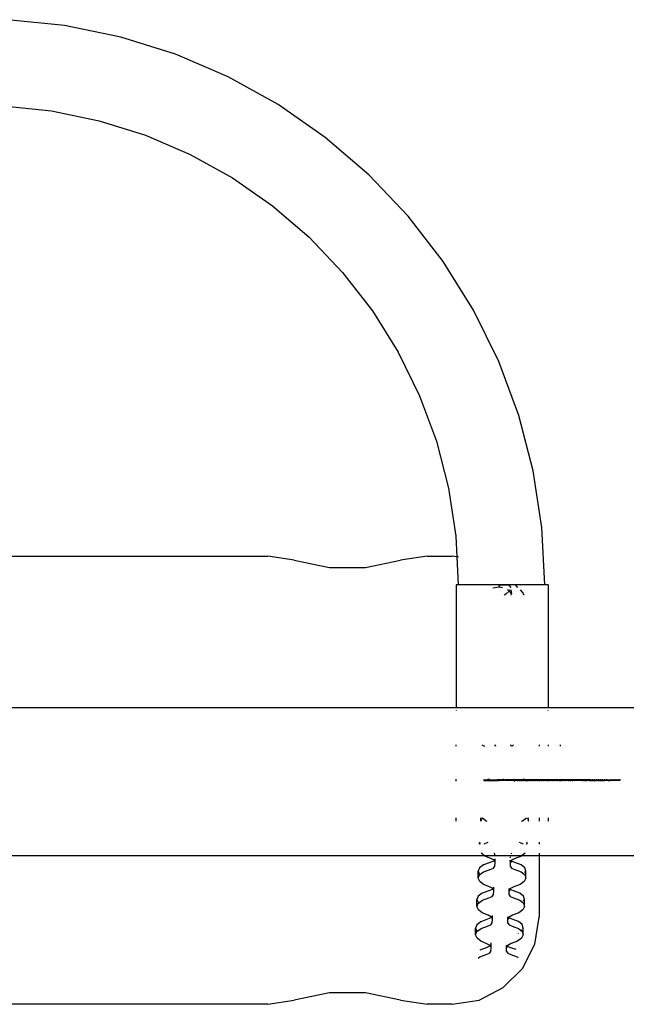
# Model space of a CAD drawing. Extents: x -2465 to 1514, y -2689 to 4711.
# Drawn here: x 124 to 367, y 921 to 1316 of the extents above; entities that cross this region are included whole.
import ezdxf

# ---------------------------------------------------------------- set-up
doc = ezdxf.new("R2010")
doc.units = 0
doc.layers.get('0').update_dxf_attribs({"linetype": 'CONTINUOUS'})

# ---------------------------------------------------------------- blocks, each defined once
blk = doc.blocks.new('4155')
for p, q in [((141.63, 1314.01), (118.74, 1316.34)), ((164.18, 1309.38), (141.63, 1314.01)), ((186.14, 1302.49), (164.18, 1309.38)), ((207.29, 1293.41), (186.14, 1302.49)), ((227.41, 1282.24), (207.29, 1293.41)), ((116.98, 1281.68), (136.38, 1279.71)), ((246.3, 1269.09), (227.41, 1282.24)), ((136.38, 1279.71), (155.48, 1275.78)), ((155.48, 1275.78), (174.08, 1269.94)), ((174.08, 1269.94), (192, 1262.25)), ((263.76, 1254.1), (246.3, 1269.09)), ((192, 1262.25), (209.05, 1252.79)), ((279.62, 1237.42), (263.76, 1254.1)), ((209.05, 1252.79), (225.06, 1241.65)), ((225.06, 1241.65), (239.85, 1228.95)), ((293.71, 1219.22), (279.62, 1237.42)), ((239.85, 1228.95), (253.29, 1214.82)), ((305.88, 1199.69), (293.71, 1219.22)), ((253.29, 1214.82), (265.22, 1199.4)), ((265.22, 1199.4), (275.54, 1182.85)), ((316.02, 1179.02), (305.88, 1199.69)), ((275.54, 1182.85), (284.13, 1165.34)), ((324.01, 1157.44), (316.02, 1179.02)), ((284.13, 1165.34), (290.9, 1147.05)), ((329.78, 1135.16), (324.01, 1157.44)), ((290.9, 1147.05), (295.79, 1128.18)), ((333.26, 1112.41), (329.78, 1135.16)), ((295.79, 1128.18), (298.74, 1108.9)), ((334.43, 1089.43), (333.26, 1112.41)), ((298.74, 1108.9), (299.16, 1100.62)), ((-8.74, 1100.93), (223.2, 1100.93)), ((233.87, 1099.26), (223.2, 1100.93)), ((233.87, 1099.26), (248, 1096.3)), ((262.43, 1096.3), (276.56, 1099.26)), ((287.23, 1100.93), (276.56, 1099.26)), ((287.23, 1100.93), (297.23, 1100.93)), ((299.16, 1100.62), (297.23, 1100.93)), ((299.16, 1100.62), (299.73, 1089.43)), ((299.83, 1100.51), (299.16, 1100.62)), ((248, 1096.3), (262.43, 1096.3)), ((316.02, 1089.32), (298.81, 1089.32)), ((298.81, 1089.32), (298.81, 1039.99)), ((316, 1089.43), (299.73, 1089.43)), ((316.18, 1088.42), (313.55, 1087.98)), ((316, 1089.43), (316.02, 1089.32)), ((316, 1089.43), (320, 1089.43)), ((316.02, 1089.32), (316.18, 1088.42)), ((320.07, 1089.32), (316.02, 1089.32)), ((317.41, 1088.13), (316.18, 1088.42)), ((320.22, 1086.98), (319.43, 1087.41)), ((320, 1089.43), (320.07, 1089.32)), ((322.62, 1089.43), (320, 1089.43)), ((320.07, 1089.32), (320.62, 1088.48)), ((322.72, 1089.32), (320.07, 1089.32)), ((320.39, 1087.41), (320.32, 1087.08)), ((320.62, 1088.48), (320.57, 1088.25)), ((320.62, 1088.48), (320.66, 1088.25)), ((320.81, 1087.41), (321.11, 1085.74)), ((322.72, 1089.32), (322.62, 1089.43)), ((334.43, 1089.43), (322.62, 1089.43)), ((323.67, 1088.37), (322.72, 1089.32)), ((335.81, 1089.32), (322.72, 1089.32)), ((325.54, 1086.5), (324.63, 1087.41)), ((335.81, 1089.32), (335.81, 1040)), ((318.86, 1085.63), (318.09, 1085.2)), ((320.22, 1086.98), (318.86, 1085.63)), ((320.32, 1087.08), (320.22, 1086.98)), ((320.33, 1086.92), (320.22, 1086.98)), ((321.11, 1085.74), (320.33, 1086.92)), ((320.99, 1085.2), (321.11, 1085.74)), ((326.2, 1085.2), (325.54, 1086.5)), ((221.96, 1039.96), (-84.14, 1040.05)), ((298.81, 1039.99), (221.96, 1039.96)), ((298.81, 1039.94), (221.96, 1039.96)), ((335.81, 1040), (298.81, 1039.99)), ((298.81, 1039.99), (298.81, 1039.94)), ((335.81, 1039.93), (298.81, 1039.94)), ((850.76, 1040.18), (335.81, 1040)), ((335.81, 1039.93), (335.81, 1040)), ((850.76, 1039.79), (335.81, 1039.93)), ((298.81, 1039.02), (298.81, 1038.87)), ((335.81, 1038.88), (335.81, 1039.02)), ((298.81, 1024.6), (298.81, 1025.17)), ((309.2, 1025.17), (310.25, 1024.6)), ((314.55, 1024.59), (314.49, 1025.17)), ((314.54, 1025.17), (314.64, 1024.59)), ((320.73, 1025.17), (320.83, 1024.59)), ((320.73, 1025.17), (321.26, 1024.59)), ((321.3, 1024.59), (321.45, 1024.88)), ((321.45, 1024.88), (321.91, 1025.17)), ((332.23, 1025.17), (332.23, 1024.59)), ((335.81, 1025.17), (335.81, 1024.59)), ((340.81, 1024.58), (340.81, 1025.16)), ((298.81, 1010.49), (298.81, 1011.38)), ((309.99, 1011.38), (309.99, 1010.84)), ((309.99, 1010.84), (310.78, 1010.84)), ((311.12, 1010.84), (310.63, 1010.49)), ((310.78, 1011.38), (310.78, 1010.84)), ((311.12, 1010.84), (310.78, 1010.84)), ((311.25, 1010.84), (311.12, 1010.84)), ((311.46, 1011.1), (311.25, 1010.84)), ((311.25, 1010.84), (311.57, 1010.84)), ((311.57, 1011.14), (311.46, 1011.1)), ((311.57, 1011.38), (311.57, 1011.14)), ((312.25, 1011.38), (311.57, 1011.14)), ((311.57, 1011.14), (311.57, 1010.84)), ((311.57, 1010.84), (312.36, 1010.84)), ((312.36, 1011.38), (312.36, 1010.84)), ((312.36, 1010.84), (313.15, 1010.84)), ((313.15, 1011.38), (313.15, 1010.84)), ((313.15, 1010.84), (313.94, 1010.84)), ((313.94, 1011.38), (313.94, 1010.84)), ((313.94, 1010.84), (314.73, 1010.84)), ((314.73, 1011.38), (314.73, 1010.84)), ((314.73, 1010.84), (315.51, 1010.84)), ((315.51, 1011.38), (315.51, 1010.84)), ((315.98, 1010.84), (315.51, 1010.84)), ((315.93, 1010.49), (315.99, 1010.58)), ((315.99, 1011.38), (315.98, 1010.84)), ((315.98, 1010.84), (316.03, 1011.38)), ((315.99, 1010.58), (315.98, 1010.84)), ((315.98, 1010.84), (316.1, 1010.84)), ((316.1, 1011.38), (316.1, 1010.84)), ((316.1, 1011.38), (316.16, 1011.05)), ((316.3, 1010.84), (316.1, 1010.84)), ((316.16, 1011.05), (316.3, 1011.08)), ((316.3, 1011.38), (316.3, 1011.08)), ((316.3, 1011.08), (316.89, 1011.18)), ((316.3, 1011.08), (316.3, 1010.84)), ((316.89, 1010.84), (316.3, 1010.84)), ((316.89, 1011.38), (316.89, 1011.18)), ((316.89, 1011.18), (317.09, 1011.21)), ((316.89, 1011.18), (316.89, 1010.84)), ((317.09, 1010.84), (316.89, 1010.84)), ((317.09, 1011.38), (317.09, 1011.21)), ((317.09, 1011.21), (317.68, 1011.31)), ((317.09, 1011.21), (317.09, 1010.84)), ((317.68, 1010.84), (317.09, 1010.84)), ((317.68, 1011.38), (317.68, 1011.31)), ((317.68, 1011.31), (317.88, 1011.34)), ((317.68, 1011.31), (317.68, 1010.84)), ((317.88, 1010.84), (317.68, 1010.84)), ((317.88, 1011.38), (317.88, 1011.34)), ((317.88, 1011.34), (318.13, 1011.38)), ((317.88, 1011.34), (317.88, 1010.84)), ((318.47, 1010.84), (317.88, 1010.84)), ((318.47, 1011.38), (318.47, 1010.84)), ((318.67, 1010.84), (318.47, 1010.84)), ((318.67, 1011.38), (318.67, 1010.84)), ((319.26, 1010.84), (318.67, 1010.84)), ((319.26, 1011.38), (319.26, 1010.84)), ((319.46, 1010.84), (319.26, 1010.84)), ((319.46, 1011.38), (319.46, 1010.84)), ((320.04, 1010.84), (319.46, 1010.84)), ((320.04, 1011.38), (320.04, 1010.84)), ((320.25, 1010.84), (320.04, 1010.84)), ((320.25, 1011.38), (320.25, 1010.84)), ((320.83, 1010.84), (320.25, 1010.84)), ((320.83, 1011.38), (320.83, 1010.84)), ((321.04, 1010.84), (320.83, 1010.84)), ((321.04, 1011.38), (321.04, 1010.84)), ((321.62, 1010.84), (321.04, 1010.84)), ((321.62, 1011.38), (321.62, 1010.84)), ((321.83, 1010.84), (321.62, 1010.84)), ((321.83, 1011.38), (321.83, 1010.84)), ((322.23, 1010.84), (321.83, 1010.84)), ((322.21, 1011.38), (322.23, 1010.94)), ((322.21, 1010.59), (322.23, 1010.84)), ((322.21, 1010.59), (322.27, 1010.49)), ((322.25, 1011.38), (322.23, 1010.94)), ((322.23, 1010.94), (322.23, 1010.84)), ((322.41, 1010.84), (322.23, 1010.84)), ((322.41, 1011.38), (322.41, 1010.84)), ((322.61, 1010.84), (322.41, 1010.84)), ((322.61, 1011.38), (322.61, 1010.84)), ((323.02, 1010.84), (322.61, 1010.84)), ((323, 1011.38), (323.02, 1010.84)), ((323.2, 1010.84), (323.02, 1010.84)), ((323.2, 1011.38), (323.2, 1010.84)), ((323.4, 1010.84), (323.2, 1010.84)), ((323.4, 1011.38), (323.4, 1010.84)), ((323.4, 1010.84), (323.81, 1010.84)), ((323.79, 1011.38), (323.81, 1010.84)), ((323.99, 1010.84), (323.81, 1010.84)), ((323.99, 1011.38), (323.99, 1010.84)), ((324.19, 1010.84), (323.99, 1010.84)), ((324.19, 1011.38), (324.19, 1010.84)), ((324.19, 1010.84), (324.6, 1010.84)), ((324.58, 1011.38), (324.6, 1010.84)), ((324.78, 1010.84), (324.6, 1010.84)), ((324.78, 1011.38), (324.78, 1010.84)), ((324.98, 1010.84), (324.78, 1010.84)), ((324.98, 1011.38), (324.98, 1010.84)), ((324.98, 1010.84), (325.39, 1010.84)), ((325.37, 1011.38), (325.39, 1010.84)), ((325.57, 1010.84), (325.39, 1010.84)), ((325.57, 1011.38), (325.57, 1010.84)), ((325.77, 1010.84), (325.57, 1010.84)), ((325.77, 1011.38), (325.77, 1010.84)), ((326.16, 1011.24), (325.77, 1011.38)), ((325.77, 1010.84), (326.18, 1010.84)), ((326.15, 1011.38), (326.16, 1011.24)), ((326.16, 1011.24), (326.18, 1010.84)), ((326.36, 1011.17), (326.16, 1011.24)), ((326.36, 1010.84), (326.18, 1010.84)), ((326.36, 1011.38), (326.36, 1011.17)), ((326.36, 1011.17), (326.36, 1010.84)), ((326.49, 1011.12), (326.36, 1011.17)), ((326.56, 1010.84), (326.36, 1010.84)), ((326.56, 1011.06), (326.49, 1011.12)), ((326.56, 1011.38), (326.56, 1011.06)), ((326.56, 1011.06), (326.56, 1010.84)), ((326.77, 1010.84), (326.56, 1011.06)), ((326.56, 1010.84), (326.77, 1010.84)), ((326.83, 1010.84), (326.77, 1010.84)), ((326.97, 1010.84), (326.83, 1010.84)), ((327.29, 1010.49), (326.83, 1010.84)), ((326.94, 1011.38), (326.97, 1010.84)), ((327.14, 1010.84), (326.97, 1010.84)), ((327.14, 1011.38), (327.14, 1010.84)), ((327.35, 1010.84), (327.14, 1010.84)), ((327.35, 1011.38), (327.35, 1010.84)), ((327.35, 1010.84), (327.75, 1010.84)), ((327.73, 1011.38), (327.75, 1010.84)), ((327.93, 1010.84), (327.75, 1010.84)), ((327.93, 1011.38), (327.93, 1010.84)), ((328.14, 1010.84), (327.93, 1010.84)), ((328.14, 1011.38), (328.14, 1010.84)), ((328.14, 1010.84), (328.54, 1010.84)), ((328.52, 1011.38), (328.54, 1010.84)), ((328.72, 1010.84), (328.54, 1010.84)), ((328.72, 1011.38), (328.72, 1010.84)), ((328.93, 1010.84), (328.72, 1010.84)), ((328.93, 1011.38), (328.93, 1010.84)), ((328.93, 1010.84), (329.14, 1010.84)), ((329.12, 1011.38), (329.14, 1010.84)), ((329.33, 1010.84), (329.14, 1010.84)), ((329.31, 1011.38), (329.33, 1010.84)), ((329.51, 1010.84), (329.33, 1010.84)), ((329.51, 1011.38), (329.51, 1010.84)), ((329.71, 1010.84), (329.51, 1010.84)), ((329.71, 1011.38), (329.71, 1010.84)), ((329.71, 1010.84), (329.92, 1010.84)), ((329.91, 1011.38), (329.92, 1010.84)), ((330.12, 1010.84), (329.92, 1010.84)), ((330.1, 1011.38), (330.12, 1010.84)), ((330.3, 1010.84), (330.12, 1010.84)), ((330.3, 1011.38), (330.3, 1010.84)), ((330.5, 1010.84), (330.3, 1010.84)), ((330.5, 1011.38), (330.5, 1010.84)), ((330.5, 1010.84), (330.71, 1010.84)), ((330.7, 1011.38), (330.71, 1010.84)), ((330.91, 1010.84), (330.71, 1010.84)), ((330.89, 1011.38), (330.91, 1010.84)), ((331.09, 1010.84), (330.91, 1010.84)), ((331.09, 1011.38), (331.09, 1010.84)), ((331.29, 1010.84), (331.09, 1010.84)), ((331.29, 1011.38), (331.29, 1010.84)), ((331.29, 1010.84), (331.5, 1010.84)), ((331.49, 1011.38), (331.5, 1010.84)), ((331.7, 1010.84), (331.5, 1010.84)), ((331.68, 1011.38), (331.7, 1010.84)), ((331.88, 1010.84), (331.7, 1010.84)), ((331.88, 1011.38), (331.88, 1010.84)), ((332.08, 1010.84), (331.88, 1010.84)), ((332.08, 1011.38), (332.08, 1010.84)), ((332.22, 1010.84), (332.08, 1010.84)), ((332.23, 1011.38), (332.22, 1010.84)), ((332.22, 1010.84), (332.23, 1010.49)), ((332.22, 1010.84), (332.29, 1010.84)), ((332.28, 1011.38), (332.29, 1010.84)), ((332.49, 1010.84), (332.29, 1010.84)), ((332.46, 1011.38), (332.49, 1010.84)), ((332.67, 1010.84), (332.49, 1010.84)), ((332.67, 1011.38), (332.67, 1010.84)), ((332.87, 1010.84), (332.67, 1010.84)), ((332.87, 1011.38), (332.87, 1010.84)), ((332.87, 1010.84), (333.08, 1010.84)), ((333.07, 1011.38), (333.08, 1010.84)), ((333.28, 1010.84), (333.08, 1010.84)), ((333.25, 1011.38), (333.28, 1010.84)), ((333.45, 1010.84), (333.28, 1010.84)), ((333.45, 1011.38), (333.45, 1010.84)), ((333.66, 1010.84), (333.45, 1010.84)), ((333.66, 1011.38), (333.66, 1010.84)), ((333.66, 1010.84), (333.87, 1010.84)), ((333.86, 1011.38), (333.87, 1010.84)), ((334.07, 1010.84), (333.87, 1010.84)), ((334.04, 1011.38), (334.07, 1010.84)), ((334.24, 1010.84), (334.07, 1010.84)), ((334.24, 1011.38), (334.24, 1010.84)), ((334.45, 1010.84), (334.24, 1010.84)), ((334.45, 1011.38), (334.45, 1010.84)), ((334.45, 1010.84), (334.66, 1010.84)), ((334.64, 1011.38), (334.66, 1010.84)), ((334.85, 1010.84), (334.66, 1010.84)), ((334.83, 1011.38), (334.85, 1010.84)), ((335.03, 1010.84), (334.85, 1010.84)), ((335.03, 1011.38), (335.03, 1010.84)), ((335.24, 1010.84), (335.03, 1010.84)), ((335.24, 1011.38), (335.24, 1010.84)), ((335.24, 1010.84), (335.45, 1010.84)), ((335.43, 1011.38), (335.45, 1010.84)), ((335.64, 1010.84), (335.45, 1010.84)), ((335.62, 1011.38), (335.64, 1010.84)), ((335.82, 1010.84), (335.64, 1010.84)), ((335.82, 1010.84), (335.81, 1010.49)), ((335.82, 1011.38), (335.82, 1010.84)), ((336.02, 1010.84), (335.82, 1010.84)), ((336.02, 1011.38), (336.02, 1010.84)), ((336.02, 1010.84), (336.24, 1010.84)), ((336.22, 1011.38), (336.24, 1010.84)), ((336.43, 1010.84), (336.24, 1010.84)), ((336.41, 1011.38), (336.43, 1010.84)), ((336.61, 1010.84), (336.43, 1010.84)), ((336.61, 1011.38), (336.61, 1010.84)), ((336.81, 1010.84), (336.61, 1010.84)), ((336.81, 1011.38), (336.81, 1010.84)), ((336.81, 1010.84), (337.02, 1010.84)), ((337.01, 1011.38), (337.02, 1010.84)), ((337.22, 1010.84), (337.02, 1010.84)), ((337.2, 1011.38), (337.22, 1010.84)), ((337.4, 1010.84), (337.22, 1010.84)), ((337.4, 1011.38), (337.4, 1010.84)), ((337.6, 1010.84), (337.4, 1010.84)), ((337.6, 1011.38), (337.6, 1010.84)), ((337.6, 1010.84), (337.81, 1010.84)), ((337.8, 1011.38), (337.81, 1010.84)), ((338.01, 1010.84), (337.81, 1010.84)), ((337.99, 1011.38), (338.01, 1010.84)), ((338.19, 1010.84), (338.01, 1010.84)), ((338.19, 1011.38), (338.19, 1010.84)), ((338.19, 1010.84), (338.33, 1010.84)), ((338.33, 1011.38), (338.33, 1010.84)), ((338.6, 1010.84), (338.33, 1010.84)), ((338.59, 1011.38), (338.6, 1010.84)), ((338.8, 1010.84), (338.6, 1010.84)), ((338.78, 1011.38), (338.8, 1010.84)), ((338.98, 1010.84), (338.8, 1010.84)), ((338.98, 1011.38), (338.98, 1010.84)), ((338.98, 1010.84), (339.12, 1010.84)), ((339.12, 1011.38), (339.12, 1010.84)), ((339.39, 1010.84), (339.12, 1010.84)), ((339.38, 1011.38), (339.39, 1010.84)), ((339.39, 1010.84), (339.59, 1010.84)), ((339.56, 1011.38), (339.59, 1010.84)), ((339.77, 1010.84), (339.59, 1010.84)), ((339.77, 1011.38), (339.77, 1010.84)), ((339.9, 1010.84), (339.77, 1010.84)), ((339.9, 1011.38), (339.9, 1010.84)), ((340.18, 1010.84), (339.9, 1010.84)), ((340.17, 1011.38), (340.18, 1010.84)), ((340.18, 1010.84), (340.37, 1010.84)), ((340.35, 1011.38), (340.37, 1010.84)), ((340.55, 1010.84), (340.37, 1010.84)), ((340.55, 1011.38), (340.55, 1010.84)), ((340.69, 1010.84), (340.55, 1010.84)), ((340.69, 1011.38), (340.69, 1010.84)), ((340.69, 1010.84), (340.81, 1010.84)), ((340.81, 1010.84), (340.81, 1011.38)), ((340.81, 1010.49), (340.81, 1010.84)), ((340.97, 1010.84), (340.81, 1010.84)), ((340.95, 1011.38), (340.97, 1010.84)), ((340.97, 1010.84), (341.16, 1010.84)), ((341.14, 1011.38), (341.16, 1010.84)), ((341.34, 1010.84), (341.16, 1010.84)), ((341.34, 1011.38), (341.34, 1010.84)), ((341.47, 1010.84), (341.34, 1010.84)), ((341.47, 1011.38), (341.47, 1010.84)), ((341.76, 1010.84), (341.47, 1010.84)), ((341.74, 1011.38), (341.76, 1010.84)), ((341.76, 1010.84), (341.94, 1010.84)), ((341.93, 1011.38), (341.94, 1010.84)), ((342.13, 1010.84), (341.94, 1010.84)), ((342.13, 1011.38), (342.13, 1010.84)), ((342.26, 1010.84), (342.13, 1010.84)), ((342.26, 1011.38), (342.26, 1010.84)), ((342.55, 1010.84), (342.26, 1010.84)), ((342.53, 1011.38), (342.55, 1010.84)), ((342.73, 1010.84), (342.55, 1010.84)), ((342.72, 1011.38), (342.73, 1010.84)), ((342.92, 1010.84), (342.73, 1010.84)), ((342.92, 1011.38), (342.92, 1010.84)), ((342.92, 1010.84), (343.05, 1010.84)), ((343.05, 1011.38), (343.05, 1010.84)), ((343.34, 1010.84), (343.05, 1010.84)), ((343.32, 1011.38), (343.34, 1010.84)), ((343.51, 1010.84), (343.34, 1010.84)), ((343.51, 1011.38), (343.51, 1010.84)), ((343.71, 1010.84), (343.51, 1010.84)), ((343.71, 1011.38), (343.71, 1010.84)), ((343.83, 1010.84), (343.71, 1010.84)), ((343.83, 1011.38), (343.83, 1010.84)), ((343.83, 1010.84), (344.11, 1010.84)), ((344.11, 1011.38), (344.11, 1010.84)), ((344.3, 1010.84), (344.11, 1010.84)), ((344.3, 1011.38), (344.3, 1010.84)), ((344.45, 1010.84), (344.3, 1010.84)), ((344.45, 1011.38), (344.45, 1010.84)), ((344.62, 1010.84), (344.45, 1010.84)), ((344.62, 1011.38), (344.62, 1010.84)), ((344.62, 1010.84), (344.9, 1010.84)), ((344.9, 1011.38), (344.9, 1010.84)), ((345.08, 1010.84), (344.9, 1010.84)), ((345.09, 1011.38), (345.08, 1010.84)), ((345.24, 1010.84), (345.08, 1010.84)), ((345.24, 1011.38), (345.24, 1010.84)), ((345.4, 1010.84), (345.24, 1010.84)), ((345.4, 1011.38), (345.4, 1010.84)), ((345.4, 1010.84), (345.69, 1010.84)), ((345.69, 1011.38), (345.69, 1010.84)), ((345.87, 1010.84), (345.69, 1010.84)), ((345.88, 1011.38), (345.87, 1010.84)), ((346.02, 1010.84), (345.87, 1010.84)), ((346.02, 1011.38), (346.02, 1010.84)), ((346.48, 1010.84), (346.02, 1010.84)), ((346.48, 1011.38), (346.48, 1010.84)), ((346.65, 1010.84), (346.48, 1010.84)), ((346.66, 1011.38), (346.65, 1010.84)), ((346.81, 1010.84), (346.65, 1010.84)), ((346.81, 1011.38), (346.81, 1010.84)), ((347.27, 1010.84), (346.81, 1010.84)), ((347.27, 1011.38), (347.27, 1010.84)), ((347.44, 1010.84), (347.27, 1010.84)), ((347.45, 1011.38), (347.44, 1010.84)), ((347.59, 1010.84), (347.44, 1010.84)), ((347.59, 1011.38), (347.59, 1010.84)), ((348.05, 1010.84), (347.59, 1010.84)), ((348.05, 1011.38), (348.05, 1010.84)), ((348.22, 1010.84), (348.05, 1010.84)), ((348.24, 1011.38), (348.22, 1010.84)), ((348.38, 1010.84), (348.22, 1010.84)), ((348.38, 1011.38), (348.38, 1010.84)), ((348.84, 1010.84), (348.38, 1010.84)), ((348.84, 1011.38), (348.84, 1010.84)), ((349.01, 1010.84), (348.84, 1010.84)), ((349.03, 1011.38), (349.01, 1010.84)), ((349.16, 1010.84), (349.01, 1010.84)), ((349.16, 1011.38), (349.16, 1010.84)), ((349.63, 1010.84), (349.16, 1010.84)), ((349.63, 1011.38), (349.63, 1010.84)), ((349.63, 1010.84), (349.83, 1010.84)), ((349.82, 1011.38), (349.83, 1010.84)), ((349.83, 1010.84), (349.95, 1010.84)), ((349.95, 1011.38), (349.95, 1010.84)), ((350.42, 1010.84), (349.95, 1010.84)), ((350.42, 1011.38), (350.42, 1010.84)), ((350.42, 1010.84), (350.62, 1010.84)), ((350.61, 1011.38), (350.62, 1010.84)), ((350.62, 1010.84), (350.73, 1010.84)), ((350.73, 1011.38), (350.73, 1010.84)), ((350.73, 1010.84), (351.21, 1010.84)), ((351.21, 1011.38), (351.21, 1010.84)), ((351.34, 1010.84), (351.21, 1010.84)), ((351.34, 1011.38), (351.34, 1010.84)), ((351.34, 1010.84), (351.52, 1010.84)), ((351.52, 1011.38), (351.52, 1010.84)), ((352, 1010.84), (351.52, 1010.84)), ((352, 1011.38), (352, 1010.84)), ((352.12, 1010.84), (352, 1010.84)), ((352.12, 1011.38), (352.12, 1010.84)), ((352.24, 1010.84), (352.12, 1010.84)), ((352.25, 1011.38), (352.24, 1010.84)), ((352.24, 1010.84), (352.81, 1010.84)), ((352.79, 1011.38), (352.81, 1010.84)), ((352.91, 1010.84), (352.81, 1010.84)), ((352.91, 1011.38), (352.91, 1010.84)), ((352.91, 1010.84), (353.6, 1010.84)), ((353.58, 1011.38), (353.6, 1010.84)), ((353.69, 1010.84), (353.6, 1010.84)), ((353.69, 1011.38), (353.69, 1010.84)), ((353.69, 1010.84), (354.38, 1010.84)), ((354.37, 1011.38), (354.38, 1010.84)), ((354.48, 1010.84), (354.38, 1010.84)), ((354.48, 1011.38), (354.48, 1010.84)), ((354.48, 1010.84), (355.17, 1010.84)), ((355.15, 1011.38), (355.17, 1010.84)), ((355.27, 1010.84), (355.17, 1010.84)), ((355.27, 1011.38), (355.27, 1010.84)), ((355.95, 1010.84), (355.27, 1010.84)), ((355.94, 1011.38), (355.95, 1010.84)), ((355.95, 1010.84), (356.05, 1010.84)), ((356.05, 1011.38), (356.05, 1010.84)), ((356.05, 1010.84), (356.74, 1010.84)), ((356.73, 1011.38), (356.74, 1010.84)), ((356.74, 1010.84), (356.84, 1010.84)), ((356.84, 1011.38), (356.84, 1010.84)), ((356.84, 1010.84), (357.46, 1010.84)), ((357.46, 1011.38), (357.46, 1010.84)), ((357.46, 1010.84), (357.62, 1010.84)), ((357.62, 1011.38), (357.62, 1010.84)), ((357.62, 1010.84), (358.25, 1010.84)), ((358.25, 1011.38), (358.25, 1010.84)), ((358.25, 1010.84), (358.41, 1010.84)), ((358.41, 1011.38), (358.41, 1010.84)), ((358.47, 1010.84), (358.41, 1010.84)), ((358.47, 1011.38), (358.47, 1010.84)), ((359.03, 1010.84), (358.47, 1010.84)), ((359.03, 1011.38), (359.03, 1010.84)), ((359.82, 1010.84), (359.03, 1010.84)), ((359.82, 1011.38), (359.82, 1010.84)), ((359.82, 1010.84), (360.6, 1010.84)), ((360.6, 1011.38), (360.6, 1010.84)), ((361.39, 1010.84), (360.6, 1010.84)), ((361.39, 1011.38), (361.39, 1010.84)), ((362.17, 1010.84), (361.39, 1010.84)), ((362.17, 1011.38), (362.17, 1010.84)), ((362.96, 1010.84), (362.17, 1010.84)), ((362.96, 1011.38), (362.96, 1010.84)), ((363.74, 1010.84), (362.96, 1010.84)), ((363.74, 1011.38), (363.74, 1010.84)), ((364.53, 1010.84), (363.74, 1010.84)), ((364.53, 1011.38), (364.53, 1010.84)), ((298.81, 994.5), (298.81, 995.79)), ((308.78, 994.49), (308.77, 995.79)), ((308.83, 994.49), (309.29, 995.73)), ((309.29, 995.73), (309.4, 995.79)), ((309.4, 995.79), (310.88, 994.63)), ((310.88, 994.63), (311.21, 994.49)), ((325.13, 994.49), (325.54, 994.65)), ((325.54, 994.65), (327.09, 995.79)), ((327.47, 995.79), (327.53, 995.75)), ((327.53, 995.75), (327.89, 994.48)), ((327.89, 994.48), (327.9, 995.79)), ((332.23, 995.79), (332.23, 994.48)), ((335.81, 995.79), (335.81, 994.48)), ((308.33, 986.02), (308.23, 985.75)), ((308.24, 985.27), (308.23, 985.75)), ((308.23, 985.75), (308.44, 985.27)), ((310.06, 985.27), (310.43, 985.54)), ((310.43, 985.54), (311.77, 986.02)), ((324.2, 986.03), (325.45, 985.56)), ((325.45, 985.56), (325.83, 985.27)), ((327.09, 985.27), (327.36, 985.77)), ((327.36, 985.77), (327.29, 986.03)), ((327.37, 985.27), (327.36, 985.77)), ((332.23, 986.03), (332.23, 985.27)), ((310.26, 980.55), (308.89, 981.62)), ((313.95, 981.61), (314.06, 981.56)), ((314.06, 981.56), (314.43, 980.77)), ((321.05, 981.42), (321.12, 981.55)), ((321.12, 981.55), (321.26, 981.61)), ((326.59, 981.61), (325.14, 980.55)), ((332.23, 981.61), (332.23, 980.55)), ((310.26, 980.55), (-86.3, 980.54)), ((309.88, 976.92), (308.22, 975.7)), ((312.5, 977.86), (309.88, 976.92)), ((310.37, 980.46), (310.26, 980.55)), ((325.14, 980.55), (310.26, 980.55)), ((312.73, 979.47), (310.37, 980.46)), ((313.87, 978.43), (312.5, 977.86)), ((314.09, 978.78), (312.73, 979.47)), ((314.09, 978.78), (313.87, 978.43)), ((314.38, 979.17), (314.09, 978.78)), ((314.48, 977.93), (314.09, 978.78)), ((314.39, 979.33), (314.38, 979.17)), ((314.41, 976.4), (314.48, 977.93)), ((314.48, 977.93), (314.47, 979.33)), ((320.62, 977.89), (320.61, 978.81)), ((320.63, 976.31), (320.62, 977.29)), ((320.63, 976.31), (320.7, 977.89)), ((320.64, 979.79), (320.65, 980.16)), ((321.02, 978.52), (320.7, 977.89)), ((321.02, 978.52), (320.82, 978.8)), ((321.14, 978.77), (321.02, 978.52)), ((321.11, 978.4), (321.02, 978.52)), ((322.36, 977.88), (321.11, 978.4)), ((322.59, 979.48), (321.14, 978.77)), ((324.9, 976.94), (322.36, 977.88)), ((325.04, 980.47), (322.59, 979.48)), ((326.45, 975.72), (324.9, 976.94)), ((325.14, 980.55), (325.04, 980.47)), ((332.23, 980.55), (325.14, 980.55)), ((332.23, 980.55), (332.23, 955.93)), ((850.76, 980.55), (332.23, 980.55)), ((308.22, 975.7), (307.7, 974.35)), ((307.73, 971.57), (307.7, 974.35)), ((307.7, 974.35), (308.29, 973.03)), ((307.73, 971.57), (308.24, 972.92)), ((308.24, 972.92), (308.34, 972.99)), ((308.29, 973.03), (308.34, 972.99)), ((308.34, 972.99), (309.9, 974.14)), ((309.9, 974.14), (312.53, 975.09)), ((312.53, 975.09), (313.89, 975.66)), ((313.89, 975.66), (314.41, 976.4)), ((320.63, 976.31), (321.13, 975.63)), ((321.13, 975.63), (322.39, 975.1)), ((322.39, 975.1), (324.93, 974.16)), ((324.93, 974.16), (326.19, 973.17)), ((326.19, 973.17), (326.3, 973.38)), ((326.19, 973.17), (326.48, 972.94)), ((326.84, 974.37), (326.45, 975.72)), ((326.47, 973.69), (326.84, 974.37)), ((326.48, 972.94), (326.86, 971.6)), ((326.86, 971.6), (326.84, 974.37)), ((308.32, 970.25), (307.73, 971.57)), ((309.85, 969.05), (308.32, 970.25)), ((312.2, 968.07), (309.85, 969.05)), ((324.51, 969.07), (322.07, 968.08)), ((326.15, 970.27), (324.51, 969.07)), ((326.86, 971.6), (326.15, 970.27)), ((309.35, 965.51), (307.69, 964.3)), ((311.98, 966.46), (309.35, 965.51)), ((313.34, 967.03), (311.98, 966.46)), ((313.56, 967.38), (312.2, 968.07)), ((313.56, 967.38), (313.34, 967.03)), ((313.37, 964.26), (313.88, 965)), ((313.86, 967.77), (313.56, 967.38)), ((313.95, 966.53), (313.56, 967.38)), ((313.87, 967.93), (313.86, 967.77)), ((313.88, 965), (313.95, 966.53)), ((313.95, 966.53), (313.94, 967.92)), ((320.09, 966.49), (320.08, 967.41)), ((320.1, 964.91), (320.18, 966.49)), ((320.1, 964.91), (320.1, 965.88)), ((320.1, 964.91), (320.61, 964.22)), ((320.49, 967.12), (320.18, 966.49)), ((320.49, 967.12), (320.29, 967.39)), ((320.62, 967.37), (320.49, 967.12)), ((320.58, 967), (320.49, 967.12)), ((321.84, 966.47), (320.58, 967)), ((322.07, 968.08), (320.62, 967.37)), ((324.37, 965.53), (321.84, 966.47)), ((325.92, 964.32), (324.37, 965.53)), ((307.69, 964.3), (307.18, 962.95)), ((307.2, 960.17), (307.18, 962.95)), ((307.18, 962.95), (307.77, 961.63)), ((307.2, 960.17), (307.72, 961.52)), ((307.72, 961.52), (307.81, 961.59)), ((307.77, 961.63), (307.81, 961.59)), ((307.81, 961.59), (309.38, 962.74)), ((309.38, 962.74), (312, 963.69)), ((312, 963.69), (313.37, 964.26)), ((320.61, 964.22), (321.86, 963.7)), ((321.86, 963.7), (324.4, 962.76)), ((324.4, 962.76), (325.66, 961.77)), ((325.66, 961.77), (325.78, 961.98)), ((325.66, 961.77), (325.95, 961.54)), ((326.31, 962.97), (325.92, 964.32)), ((325.94, 962.29), (326.31, 962.97)), ((325.95, 961.54), (326.34, 960.19)), ((326.34, 960.19), (326.31, 962.97)), ((307.79, 958.85), (307.2, 960.17)), ((309.32, 957.65), (307.79, 958.85)), ((311.68, 956.67), (309.32, 957.65)), ((323.99, 957.67), (321.54, 956.68)), ((325.63, 958.87), (323.99, 957.67)), ((326.34, 960.19), (325.63, 958.87)), ((308.83, 954.11), (307.16, 952.9)), ((311.45, 955.06), (308.83, 954.11)), ((312.81, 955.63), (311.45, 955.06)), ((313.03, 955.98), (311.68, 956.67)), ((313.03, 955.98), (312.81, 955.63)), ((312.84, 952.85), (313.36, 953.59)), ((313.33, 956.37), (313.03, 955.98)), ((313.43, 955.13), (313.03, 955.98)), ((313.34, 956.53), (313.33, 956.37)), ((313.36, 953.59), (313.43, 955.13)), ((313.43, 955.13), (313.42, 956.52)), ((319.56, 955.09), (319.56, 956.01)), ((319.58, 953.51), (319.65, 955.09)), ((319.58, 953.51), (320.08, 952.82)), ((319.97, 955.72), (319.65, 955.09)), ((319.97, 955.72), (319.77, 955.99)), ((320.09, 955.97), (319.97, 955.72)), ((320.06, 955.6), (319.97, 955.72)), ((321.31, 955.07), (320.06, 955.6)), ((321.54, 956.68), (320.09, 955.97)), ((323.85, 954.13), (321.31, 955.07)), ((325.4, 952.92), (323.85, 954.13)), ((330.51, 945.11), (332.23, 955.93)), ((307.16, 952.9), (306.65, 951.55)), ((306.68, 948.77), (306.65, 951.55)), ((306.65, 951.55), (307.19, 950.34)), ((306.68, 948.77), (307.19, 950.12)), ((307.19, 950.12), (308.85, 951.34)), ((308.85, 951.34), (311.47, 952.28)), ((311.47, 952.28), (312.84, 952.85)), ((320.08, 952.82), (321.34, 952.3)), ((321.34, 952.3), (323.87, 951.36)), ((323.77, 949.29), (323.91, 949.39)), ((323.87, 951.36), (325.14, 950.37)), ((325.04, 950.22), (325.08, 950.25)), ((325.08, 950.25), (325.14, 950.37)), ((325.14, 950.37), (325.42, 950.88)), ((325.14, 950.37), (325.42, 950.14)), ((325.78, 951.57), (325.4, 952.92)), ((325.42, 950.14), (325.81, 948.79)), ((325.57, 951.17), (325.78, 951.57)), ((325.81, 948.79), (325.78, 951.57)), ((307.27, 947.45), (306.68, 948.77)), ((308.8, 946.25), (307.27, 947.45)), ((311.15, 945.27), (308.8, 946.25)), ((312.51, 944.58), (311.15, 945.27)), ((312.84, 945.62), (312.81, 944.97)), ((312.9, 943.73), (312.89, 945.61)), ((321.01, 945.28), (319.57, 944.56)), ((323.46, 946.27), (321.01, 945.28)), ((325.1, 947.47), (323.46, 946.27)), ((325.81, 948.79), (325.1, 947.47)), ((325.54, 935.35), (330.51, 945.11)), ((310.92, 943.66), (308.36, 942.73)), ((312.29, 944.23), (310.92, 943.66)), ((310.95, 940.88), (312.31, 941.45)), ((312.51, 944.58), (312.29, 944.23)), ((312.31, 941.45), (312.83, 942.19)), ((312.81, 944.97), (312.51, 944.58)), ((312.9, 943.73), (312.51, 944.58)), ((312.83, 942.19), (312.9, 943.73)), ((319.04, 943.69), (319.03, 944.65)), ((319.05, 942.11), (319.13, 943.69)), ((319.05, 942.11), (319.56, 941.42)), ((319.44, 944.32), (319.13, 943.69)), ((319.44, 944.32), (319.22, 944.62)), ((319.57, 944.56), (319.44, 944.32)), ((319.53, 944.2), (319.44, 944.32)), ((320.79, 943.67), (319.53, 944.2)), ((319.56, 941.42), (320.81, 940.9)), ((322.95, 942.87), (320.79, 943.67)), ((307.71, 939.49), (308.33, 939.94)), ((308.33, 939.94), (310.95, 940.88)), ((320.81, 940.9), (323.35, 939.95)), ((323.35, 939.95), (323.76, 939.63)), ((317.8, 927.61), (325.54, 935.35)), ((248, 925.55), (233.87, 922.59)), ((262.43, 925.55), (248, 925.55)), ((276.56, 922.59), (262.43, 925.55)), ((308.04, 922.64), (317.8, 927.61)), ((223.2, 920.93), (233.87, 922.59)), ((276.56, 922.59), (287.23, 920.93)), ((297.23, 920.93), (308.04, 922.64)), ((223.2, 920.93), (-8.74, 920.93)), ((297.23, 920.93), (287.23, 920.93))]:
    blk.add_line(p, q)

msp = doc.modelspace()

# ---------------------------------------------------------------- block references
at = {"ltscale": 100}
msp.add_blockref('4155', (0, 0), dxfattribs=at)

doc.saveas('drawing.dxf')
